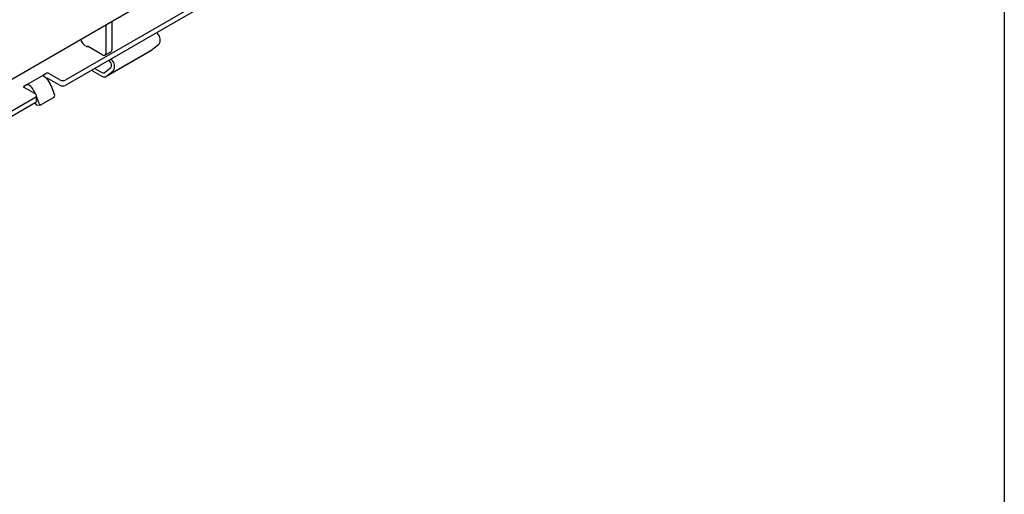
# Model space of a CAD drawing. Extents: x 6 to 1503, y 12 to 1060.
# Drawn here: x 1273 to 1502, y 207 to 317 of the extents above; entities that cross this region are included whole.
import ezdxf

# ---------------------------------------------------------------- set-up
doc = ezdxf.new("R2010")
doc.units = 0
doc.header["$LTSCALE"] = 5
doc.linetypes.add('AUSGEZOGEN', pattern=[0])
for name, color, linetype in [('AM_BOR', 7, 'CONTINUOUS'), ('DUENN-18', 94, 'CONTINUOUS'), ('KOPF', 12, 'AUSGEZOGEN'), ('SICHTBAR', 7, 'CONTINUOUS')]:
    doc.layers.add(name, color=color, linetype=linetype)

# ---------------------------------------------------------------- blocks, each defined once
blk = doc.blocks.new('RA_A4_QU')
at = {"layer": 'KOPF'}
blk.add_line((300.4, 212), (300.4, 2.5), dxfattribs=at)

msp = doc.modelspace()

# ---------------------------------------------------------------- linework, layer by layer
at = {"layer": 'DUENN-18'}
for p, q in [((1481.63, 417.42), (1283.99, 303.32)), ((1293.28, 316.03), (1293.28, 309.5)), ((1294.69, 316.85), (1294.69, 310.32)), ((1305.15, 314.31), (1305.33, 314.05)), ((1288.72, 311.12), (1288.51, 311.24)), ((1289.04, 311.14), (1289, 311.12)), ((1292.57, 309.1), (1289.04, 311.14)), ((1305.61, 311.51), (1304.08, 310.28)), ((1293.07, 309.05), (1294.49, 309.86)), ((1293.38, 304.1), (1303.99, 310.23)), ((1304.08, 310.28), (1293.47, 304.16)), ((1304.08, 310.28), (1303.99, 310.23)), ((1294.32, 307.5), (1294.03, 307.89)), ((1294.73, 307.93), (1294.54, 308.19)), ((1278.83, 304.42), (1275.01, 302.22)), ((1279.61, 304.87), (1278.83, 304.42)), ((1278.83, 304.42), (1278.83, 304.26)), ((1278.83, 304.26), (1279.56, 303.62)), ((1282.58, 303.32), (1279.89, 304.87)), ((1290.22, 305.45), (1292.39, 304.2)), ((1290.72, 305.98), (1292.39, 305.02)), ((1292.93, 305), (1294.46, 306.22)), ((1293.47, 304.16), (1295, 305.39)), ((1275.01, 302.22), (1274.23, 301.77)), ((1274.23, 301.77), (1274.23, 301.61)), ((1274.23, 301.61), (1276.92, 300.06)), ((1276.99, 300.01), (1276.99, 300.02)), ((1276.99, 300.02), (1276.99, 300.02)), ((1277.21, 298.42), (1277.21, 299.65)), ((1276.92, 299.24), (1128.43, 213.52)), ((1276.92, 298.02), (1276.83, 297.96)), ((1277.84, 297.83), (1277.21, 299.44))]:
    msp.add_line(p, q, dxfattribs=at)
at = {"layer": 'DUENN-18', "flags": 128}
msp.add_lwpolyline([(1290.22, 305.45), (1290.09, 305.54), (1290.04, 305.59)], dxfattribs=at)
at = {"layer": 'DUENN-18'}
for centre, radius, start, end in [((1303.88, 312.61), 2.05, 327.4446, 44.781), ((1289.77, 313.19), 2.33, 192.4405, 237.3222), ((1288.86, 311.39), 0.307, 242.6097, 297.3903), ((1292.85, 309.43), 0.437, 230.7967, 9.214), ((1294.22, 310.26), 0.48, 304.0564, 7.2558), ((1293.6, 306.77), 1.02, 327.4446, 44.781), ((1293.27, 306.49), 2.05, 327.4446, 44.781), ((1279.75, 304.6), 0.307, 62.6097, 117.3903), ((1292.67, 305.4), 0.476, 233.1225, 302.4585), ((1292.96, 304.97), 0.953, 233.1225, 302.4585), ((1272.58, 298.37), 4.71, 20.5026, 54.7891), ((1283.29, 304.69), 1.54, 242.6097, 297.3903), ((1274.27, 301.69), 0.0873, 110.7834, 249.2166), ((1276.77, 299.65), 0.437, 290.7834, 69.2166), ((1276.71, 298.47), 0.503, 294.3747, 354.3052), ((1278.21, 297.92), 0.38, 194.0017, 295.2508)]:
    msp.add_arc(centre, radius, start, end, dxfattribs=at)
for points, knots in [([(1278.83, 304.26), (1278.82, 304.27), (1278.79, 304.29), (1278.77, 304.33), (1278.77, 304.37), (1278.8, 304.4), (1278.82, 304.42), (1278.83, 304.42)], [0, 0, 0, 0, 0.21456, 0.429133, 0.643458, 0.857894, 1, 1, 1, 1]), ([(1275.01, 302.22), (1275.03, 302.23), (1275.06, 302.24), (1275.13, 302.26), (1275.2, 302.25), (1275.26, 302.24), (1275.28, 302.22), (1275.29, 302.21)], [0, 0, 0, 0, 0.2145901, 0.4291813, 0.6437297, 0.8581119, 1, 1, 1, 1])]:
    msp.add_open_spline(points, degree=3, knots=knots, dxfattribs=at)
at = {"layer": 'SICHTBAR', "color": 7, "linetype": 'Continuous', "lineweight": 30}
for p, q in [((1481.63, 416.19), (1283.99, 302.1)), ((1301.85, 320.98), (1129.49, 221.48)), ((1279.56, 303.62), (1279.61, 303.65)), ((1279.89, 303.65), (1282.58, 302.1)), ((1280.53, 302.06), (1281.38, 299.87)), ((1276.84, 297.97), (1128.43, 212.29)), ((1276.84, 297.97), (1276.92, 297.74)), ((1277.32, 297.45), (1278.24, 297.53)), ((1281.2, 299.21), (1278.37, 297.57))]:
    msp.add_line(p, q, dxfattribs=at)
for centre, radius, start, end in [((1275.95, 300.31), 4.9, 20.8375, 42.4565), ((1279.75, 303.38), 0.307, 62.6097, 117.3903), ((1283.29, 303.46), 1.54, 242.6097, 297.3903), ((1280.88, 299.65), 0.543, 306.0232, 23.9762), ((1277.32, 297.86), 0.414, 196.8821, 270.2398)]:
    msp.add_arc(centre, radius, start, end, dxfattribs=at)

# ---------------------------------------------------------------- block references
at = {"layer": 'AM_BOR', "xscale": 5, "yscale": 5, "zscale": 5}
msp.add_blockref('RA_A4_QU', (0, 0), dxfattribs=at)

doc.saveas('drawing.dxf')
